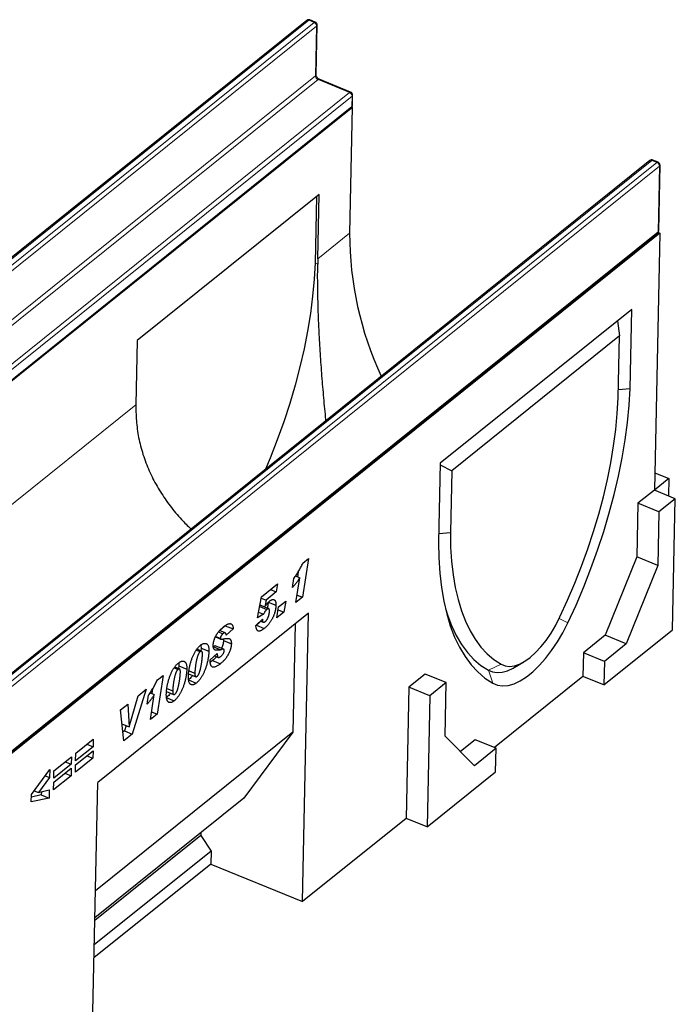
# Model space of a CAD drawing. Units: millimetres. Extents: x 0 to 420, y 0 to 297.
# Drawn here: x 119 to 161, y 44 to 106 of the extents above; entities that cross this region are included whole.
import ezdxf

# ---------------------------------------------------------------- set-up
doc = ezdxf.new("R2010")
doc.units = ezdxf.units.MM

msp = doc.modelspace()

# ---------------------------------------------------------------- linework, layer by layer
at = {"color": 7, "linetype": 'Continuous', "lineweight": 25}
for p, q in [((137.4564, 106.0323), (80.647, 60.4166)), ((137.9858, 105.9272), (137.6573, 106.0615)), ((138.0427, 102.6101), (138.11, 105.7377)), ((140.2107, 101.5299), (138.2399, 102.3359)), ((140.3208, 100.682), (140.335, 101.3404)), ((140.3135, 100.5797), (83.276, 54.7808)), ((83.4367, 54.9146), (140.2461, 100.5303)), ((140.3135, 100.5797), (140.1434, 92.6777)), ((140.2947, 100.5874), (140.3135, 100.5797)), ((158.9716, 97.2328), (102.1623, 51.6171)), ((159.5011, 97.1277), (159.1726, 97.262)), ((159.5367, 92.8229), (159.6253, 96.9382)), ((138.2339, 95.1083), (126.8264, 85.9485)), ((138.0653, 94.9729), (137.9758, 90.8132)), ((138.1471, 91.0748), (138.2339, 95.1083)), ((159.6116, 92.687), (102.5741, 46.8881)), ((159.6116, 92.687), (159.2644, 76.5548)), ((159.5106, 92.7283), (159.6116, 92.687)), ((102.6527, 47.0556), (159.462, 92.6712)), ((157.8437, 87.8946), (145.8316, 78.2493)), ((157.7369, 82.9315), (157.8437, 87.8946)), ((156.9433, 87.1716), (157.0792, 86.2292)), ((126.8264, 85.9485), (126.7396, 81.915)), ((157.0792, 86.2292), (146.55, 77.7747)), ((156.9957, 82.3494), (157.0792, 86.2292)), ((157.0069, 82.8727), (157.7369, 82.9315)), ((145.8316, 78.2493), (145.7248, 73.2862)), ((145.8293, 78.1425), (146.55, 77.7747)), ((146.55, 77.7747), (146.4665, 73.8949)), ((160.177, 77.2876), (159.2644, 76.5548)), ((159.288, 77.6512), (160.177, 77.2876)), ((160.177, 77.2876), (160.1534, 76.1912)), ((159.2644, 76.5548), (158.2377, 75.7304)), ((160.5783, 76.0174), (159.2644, 76.5548)), ((160.5783, 76.0174), (159.5516, 75.1931)), ((160.4011, 67.7867), (160.5783, 76.0174)), ((158.2377, 75.7304), (158.1654, 72.3723)), ((159.5516, 75.1931), (158.2377, 75.7304)), ((159.5516, 75.1931), (159.4793, 71.8349)), ((145.7364, 73.8254), (146.4665, 73.8949)), ((158.1654, 72.3723), (156.1817, 67.447)), ((159.4793, 71.8349), (158.1654, 72.3723)), ((137.5674, 72.2636), (137.1906, 69.8308)), ((137.2105, 71.977), (137.5674, 72.2636)), ((159.4793, 71.8349), (157.4956, 66.9096)), ((136.7542, 71.1698), (137.0172, 71.0622)), ((136.7747, 69.4968), (137.0172, 71.0622)), ((136.9128, 71.4198), (136.8669, 71.1237)), ((134.6165, 69.8668), (135.6267, 70.678)), ((135.6267, 70.678), (135.5473, 70.1773)), ((136.5681, 70.4507), (136.6535, 71.0109)), ((134.3696, 68.5492), (134.6165, 69.8668)), ((135.5473, 70.1773), (134.9006, 69.658)), ((135.1867, 70.3247), (135.5473, 70.1773)), ((137.1906, 69.8308), (136.7747, 69.4968)), ((136.8481, 69.9708), (137.1906, 69.8308)), ((134.5028, 69.2605), (134.9567, 69.0749)), ((134.5218, 69.3619), (134.8221, 69.2391)), ((135.0695, 69.1169), (134.5768, 69.3185)), ((134.6004, 69.7808), (134.9006, 69.658)), ((134.9006, 69.658), (134.8221, 69.2391)), ((135.0292, 69.5301), (135.5219, 69.3286)), ((135.5806, 68.538), (135.6901, 69.2268)), ((135.6901, 69.2268), (136.1331, 69.5825)), ((136.1331, 69.5825), (136.0236, 68.8937)), ((137.5745, 68.8449), (124.3418, 58.2196)), ((134.7487, 68.7713), (134.3696, 68.5492)), ((134.4352, 68.8996), (134.7487, 68.7713)), ((135.1163, 68.9496), (135.1164, 68.9552)), ((136.0236, 68.8937), (135.5806, 68.538)), ((135.6607, 69.0421), (136.0236, 68.8937)), ((137.1848, 50.7373), (137.5745, 68.8449)), ((132.3476, 68.0473), (131.9965, 67.7391)), ((132.3476, 68.0473), (132.8403, 67.8458)), ((134.2646, 68.0681), (134.6705, 68.4627)), ((134.2926, 68.0736), (134.2665, 68.0567)), ((134.2926, 68.0736), (134.7853, 67.8721)), ((134.5454, 68.3411), (134.7286, 68.2661)), ((134.6642, 68.4566), (134.6704, 68.4541)), ((134.6705, 68.4627), (134.6704, 68.4541)), ((136.7315, 68.168), (136.5851, 61.3616)), ((131.7238, 67.3462), (132.0624, 67.2078)), ((131.7426, 67.3801), (132.0328, 67.2614)), ((131.9182, 67.6562), (132.1974, 67.542)), ((132.3418, 67.5979), (131.9869, 67.743)), ((132.8403, 67.8458), (132.3966, 67.4562)), ((156.1817, 67.447), (154.8128, 66.3478)), ((156.0948, 64.3289), (160.4011, 67.7867)), ((157.4956, 66.9096), (156.1817, 67.447)), ((130.8105, 66.8142), (130.8222, 66.6462)), ((131.5701, 66.7398), (132.0628, 66.5382)), ((132.2432, 66.5727), (131.7505, 66.7742)), ((132.2186, 67.2275), (132.2328, 67.1119)), ((132.2328, 67.1119), (132.7255, 66.9104)), ((157.4956, 66.9096), (156.1267, 65.8105)), ((130.5275, 66.5199), (130.768, 66.4216)), ((130.8552, 66.4513), (130.5615, 66.5714)), ((130.8222, 66.6462), (130.8061, 66.4714)), ((130.8222, 66.6462), (131.315, 66.4447)), ((131.3979, 65.9019), (131.8418, 66.3006)), ((131.6806, 66.1558), (131.9036, 66.0646)), ((154.8128, 66.3478), (154.7809, 64.8663)), ((156.1267, 65.8105), (154.8128, 66.3478)), ((129.4356, 65.5328), (129.4194, 65.358)), ((129.4227, 65.7171), (129.4356, 65.5328)), ((129.4356, 65.5328), (129.9283, 65.3313)), ((131.3968, 65.8511), (131.3979, 65.9019)), ((131.5436, 65.8663), (131.4073, 65.7677)), ((131.5436, 65.8663), (132.0363, 65.6648)), ((150.476, 65.4281), (151.0756, 65.7827)), ((156.1267, 65.8105), (156.0948, 64.3289)), ((128.4384, 64.9334), (128.0616, 62.5006)), ((128.0815, 64.6468), (128.4384, 64.9334)), ((129.1409, 65.4065), (129.3813, 65.3081)), ((129.4686, 65.3378), (129.1749, 65.458)), ((130.0445, 65.0285), (130.4887, 64.8468)), ((130.0639, 65.2239), (130.4337, 65.0727)), ((130.4339, 65.0818), (130.4337, 65.0727)), ((144.8909, 65.0135), (143.8642, 64.1891)), ((146.2048, 64.4761), (144.8909, 65.0135)), ((148.8501, 65.2547), (148.8502, 65.2547)), ((130.0323, 64.6528), (130.525, 64.4513)), ((146.2048, 64.4761), (145.1782, 63.6517)), ((146.1326, 61.118), (146.2048, 64.4761)), ((154.7809, 64.8663), (149.2266, 60.4064)), ((156.0948, 64.3289), (154.7809, 64.8663)), ((126.3205, 61.7102), (126.8841, 63.6581)), ((127.3837, 64.0592), (126.5046, 61.2504)), ((126.8841, 63.6581), (127.3837, 64.0592)), ((127.4392, 63.1205), (127.5246, 63.6807)), ((127.6253, 63.8396), (127.8882, 63.732)), ((127.6458, 62.1666), (127.8882, 63.732)), ((127.7838, 64.0896), (127.738, 63.7935)), ((128.6579, 63.9151), (129.102, 63.7334)), ((128.6773, 64.1105), (129.0471, 63.9592)), ((129.0472, 63.9684), (129.0471, 63.9592)), ((143.8642, 64.1891), (143.6871, 55.9584)), ((145.1782, 63.6517), (143.8642, 64.1891)), ((145.1782, 63.6517), (145.001, 55.421)), ((125.7659, 62.7602), (126.223, 63.1272)), ((126.223, 63.1272), (126.3166, 61.7071)), ((128.6456, 63.5393), (129.1384, 63.3378)), ((125.9804, 60.8294), (125.7659, 62.7602)), ((125.7677, 62.7616), (125.7705, 62.7184)), ((128.0616, 62.5006), (127.6458, 62.1666)), ((127.7192, 62.6406), (128.0616, 62.5006)), ((125.8622, 61.8929), (126.3166, 61.7071)), ((126.1173, 61.7886), (126.0119, 61.4519)), ((136.5851, 61.3616), (124.1954, 51.4131)), ((126.0119, 61.4519), (125.9195, 61.3777)), ((126.5046, 61.2504), (125.9804, 60.8294)), ((126.0119, 61.4519), (126.5046, 61.2504)), ((126.3166, 61.7071), (126.3205, 61.7102)), ((136.5851, 61.3616), (133.5136, 57.2207)), ((122.9631, 60.0453), (124.0609, 60.9268)), ((123.6676, 60.611), (124.0507, 60.4543)), ((124.0609, 60.9268), (124.0507, 60.4543)), ((147.9703, 59.2612), (146.1326, 61.118)), ((148.0253, 60.8978), (147.0922, 60.1485)), ((149.3392, 60.3604), (148.0253, 60.8978)), ((122.9475, 59.3227), (124.0453, 60.2042)), ((124.0507, 60.4543), (122.9529, 59.5729)), ((122.9529, 59.5729), (122.9631, 60.0453)), ((124.0453, 60.2042), (124.0352, 59.7318)), ((149.3392, 60.3604), (147.9703, 59.2612)), ((149.3073, 58.8789), (149.3392, 60.3604)), ((122.6833, 59.3564), (121.5855, 58.4749)), ((121.5957, 58.9474), (122.6935, 59.8288)), ((122.3002, 59.5131), (122.6833, 59.3564)), ((122.6935, 59.8288), (122.6833, 59.3564)), ((124.0352, 59.7318), (122.9374, 58.8503)), ((122.9374, 58.8503), (122.9475, 59.3227)), ((123.6521, 59.8884), (124.0352, 59.7318)), ((120.182, 57.4571), (121.3326, 59.0366)), ((121.3326, 59.0366), (121.3214, 58.5168)), ((121.5801, 58.2248), (122.6779, 59.1062)), ((121.5855, 58.4749), (121.5957, 58.9474)), ((122.2846, 58.7905), (122.6677, 58.6338)), ((122.6779, 59.1062), (122.6677, 58.6338)), ((145.001, 55.421), (149.3073, 58.8789)), ((121.3214, 58.5168), (120.6298, 57.5846)), ((121.0383, 58.6326), (121.3214, 58.5168)), ((122.6677, 58.6338), (121.57, 57.7523)), ((121.57, 57.7523), (121.5801, 58.2248)), ((123.9521, 40.112), (124.3418, 58.2196)), ((120.3563, 57.6964), (120.6298, 57.5846)), ((120.6298, 57.5846), (121.3049, 57.7481)), ((120.8052, 57.6271), (120.801, 57.4316)), ((121.3049, 57.7481), (121.2937, 57.2301)), ((120.1719, 56.9882), (120.182, 57.4571)), ((121.2937, 57.2301), (120.1719, 56.9882)), ((120.801, 57.4316), (120.1785, 57.2974)), ((120.801, 57.4316), (121.2937, 57.2301)), ((133.5136, 57.2207), (124.1587, 49.7091)), ((143.6871, 55.9584), (137.1848, 50.7373)), ((145.001, 55.421), (143.6871, 55.9584)), ((130.8161, 55.0547), (130.8126, 54.8929)), ((130.8126, 54.8929), (124.1552, 49.5473)), ((130.8126, 54.8929), (131.4542, 53.9114)), ((131.4542, 53.9114), (124.1224, 48.0243)), ((131.4542, 53.9114), (131.4365, 53.0884)), ((131.4365, 53.0884), (124.1047, 47.2012)), ((131.4365, 53.0884), (137.1848, 50.7373))]:
    msp.add_line(p, q, dxfattribs=at)
at = {"color": 8, "linetype": 'Continuous', "lineweight": 18}
for p, q in [((137.5851, 106.041), (80.7758, 60.4253)), ((81.1043, 60.291), (137.9136, 105.9067)), ((138.0743, 105.6749), (81.265, 60.0592)), ((137.9136, 105.9067), (137.5851, 106.041)), ((138.007, 102.5472), (138.0743, 105.6749)), ((81.1977, 56.9315), (138.007, 102.5472)), ((138.1677, 102.3154), (81.3584, 56.6997)), ((140.1386, 101.5094), (138.1677, 102.3154)), ((83.3292, 55.8937), (140.1386, 101.5094)), ((140.2993, 101.2776), (83.4899, 55.6619)), ((140.2851, 100.6191), (140.2993, 101.2776)), ((83.4758, 55.0034), (140.2851, 100.6191)), ((159.1004, 97.2415), (102.2911, 51.6258)), ((102.6196, 51.4915), (159.4289, 97.1072)), ((159.4289, 97.1072), (159.1004, 97.2415)), ((159.5896, 96.8754), (102.7802, 51.2597)), ((159.501, 92.76), (159.5896, 96.8754)), ((102.6917, 47.1443), (159.501, 92.76)), ((140.1434, 92.6777), (138.1471, 91.0748)), ((137.9758, 90.8132), (138.1434, 90.7447)), ((126.7396, 81.915), (94.5135, 56.0386)), ((153.2969, 68.5042), (153.8331, 68.2256)), ((148.8502, 65.2547), (149.646, 65.6302)), ((130.0648, 65.2328), (130.4339, 65.0818)), ((148.8501, 65.2547), (149.1218, 64.4426)), ((128.6781, 64.1193), (129.0472, 63.9684))]:
    msp.add_line(p, q, dxfattribs=at)
at = {"color": 7, "linetype": 'Continuous', "lineweight": 25, "flags": 128}
for points in [[(137.9758, 90.8132), (137.9222, 89.7856), (137.826, 88.7285), (137.6876, 87.6459), (137.5074, 86.5418), (137.2862, 85.4206), (137.0248, 84.2863), (136.7242, 83.1435), (136.3855, 81.9963), (136.0101, 80.8491), (135.5993, 79.7064), (135.1548, 78.5724), (134.8621, 77.8738)], [(153.8331, 68.2256), (154.3481, 69.3462), (154.8328, 70.4844), (155.2854, 71.6357), (155.704, 72.7959), (156.0872, 73.9609), (156.4336, 75.1261), (156.7419, 76.2873), (157.0108, 77.4401), (157.2395, 78.5803), (157.4271, 79.7037), (157.5728, 80.8061), (157.6762, 81.8833), (157.7369, 82.9315)], [(153.3424, 68.5983), (153.824, 69.6461), (154.2772, 70.7102), (154.7004, 71.7866), (155.092, 72.8715), (155.4504, 73.9606), (155.7745, 75.0501), (156.0629, 76.1358), (156.3147, 77.2138), (156.5289, 78.28), (156.7046, 79.3306), (156.8413, 80.3615), (156.9384, 81.369), (156.9957, 82.3494)], [(146.4665, 73.8949), (146.4828, 72.9735), (146.5392, 72.0893), (146.6356, 71.2455), (146.7715, 70.4453), (146.9465, 69.6915), (147.1599, 68.987), (147.411, 68.3345), (147.6987, 67.7363), (148.0221, 67.1946), (148.3799, 66.7115), (148.7708, 66.2887), (149.1933, 65.9279), (149.646, 65.6302)], [(145.7248, 73.2862), (145.7416, 72.3003), (145.8015, 71.3541), (145.904, 70.4512), (146.049, 69.5948), (146.2358, 68.7882), (146.4637, 68.0343), (146.732, 67.336), (147.0395, 66.6959), (147.3852, 66.1162), (147.7677, 65.5993), (148.1857, 65.147), (148.6376, 64.7609), (149.1218, 64.4426)], [(146.1509, 69.1266), (146.2781, 68.7289), (146.5377, 68.0535), (146.8353, 67.4343), (147.1699, 66.8737), (147.5401, 66.3737), (147.9445, 65.9361), (148.3818, 65.5627), (148.8501, 65.2547)], [(149.646, 65.6302), (149.9006, 65.5284), (150.1813, 65.4963), (150.4836, 65.5345), (150.8028, 65.6423), (151.1338, 65.8181), (151.4715, 66.0591), (151.8105, 66.3615), (152.1455, 66.7205), (152.4712, 67.1304), (152.7824, 67.585), (153.0744, 68.0768), (153.3424, 68.5983)], [(149.1218, 64.4426), (149.42, 64.3196), (149.747, 64.2723), (150.0982, 64.3013), (150.469, 64.4063), (150.8544, 64.5857), (151.2492, 64.8373), (151.6481, 65.1576), (152.0457, 65.5423), (152.4368, 65.9863), (152.816, 66.4836), (153.1784, 67.0276), (153.5189, 67.6108), (153.8331, 68.2256)], [(148.8502, 65.2547), (149.1163, 65.145), (149.4081, 65.1028), (149.7215, 65.1287), (150.0523, 65.2224), (150.3962, 65.3825), (150.476, 65.4281)]]:
    msp.add_lwpolyline(points, dxfattribs=at)
at = {"color": 7, "linetype": 'Continuous', "lineweight": 25}
for centre, radius, start, end in [((137.5816, 105.8764), 0.2, 67.756012, 128.76311), ((137.9101, 105.742), 0.2, 358.767112, 67.756012), ((140.135, 101.3447), 0.2, 358.767112, 67.756012), ((140.1209, 100.6863), 0.2, 308.76311, 358.767112), ((159.0969, 97.0769), 0.2, 67.756012, 128.76311), ((159.4253, 96.9425), 0.2, 358.767112, 67.756012), ((161.5244, 92.6843), 21.381, 180.017508, 204.839121), ((159.3368, 92.8272), 0.2, 308.76311, 358.767112), ((154.5069, 90.7233), 16.3636, 178.769367, 179.925365), ((143.0994, 81.5636), 16.3636, 178.769367, 179.925365)]:
    msp.add_arc(centre, radius, start, end, dxfattribs=at)
at = {"color": 8, "linetype": 'Continuous', "lineweight": 18}
for centre, radius, start, end in [((137.5279, 105.9307), 0.1242, 62.556841, 125.143665), ((137.6383, 105.9913), 0.0727, 74.803216, 136.91517), ((137.9667, 105.857), 0.0727, 74.803216, 136.91517), ((137.8097, 105.663), 0.2649, 2.563726, 66.903036), ((138.0282, 105.7426), 0.082, 304.22313, 356.575827), ((137.9609, 102.615), 0.082, 304.22313, 356.575827), ((138.2716, 102.559), 0.2649, 182.563726, 246.903036), ((138.2208, 102.2657), 0.0727, 74.803216, 136.91517), ((140.1917, 101.4597), 0.0727, 74.803216, 136.91517), ((140.0347, 101.2657), 0.2649, 2.563726, 66.903036), ((140.2532, 101.3453), 0.082, 304.22313, 356.575827), ((140.1728, 100.6155), 0.1124, 310.708393, 1.839523), ((140.239, 100.6869), 0.082, 304.22313, 356.575827), ((159.0432, 97.1313), 0.1242, 62.556841, 125.143665), ((159.1535, 97.1918), 0.0727, 74.803216, 136.91517), ((159.482, 97.0575), 0.0727, 74.803216, 136.91517), ((159.325, 96.8635), 0.2649, 2.563726, 66.903036), ((159.5435, 96.9431), 0.082, 304.22313, 356.575827), ((159.3887, 92.7564), 0.1124, 310.708393, 1.839523), ((159.4549, 92.8278), 0.082, 304.22313, 356.575827)]:
    msp.add_arc(centre, radius, start, end, dxfattribs=at)
at = {"color": 7, "linetype": 'Continuous', "lineweight": 25}
for points, knots in [([(138.2399, 102.3359), (138.2277, 102.3416), (138.1994, 102.3549), (138.1491, 102.3937), (138.0997, 102.45), (138.0627, 102.5141), (138.0442, 102.5729), (138.0432, 102.5986), (138.0427, 102.6101)], [0, 0, 0, 0, 0.1296016, 0.3030595, 0.4850134, 0.6704759, 0.8526749, 1, 1, 1, 1]), ([(138.6639, 80.9265), (138.6619, 80.9448), (138.6102, 81.4163), (138.5249, 82.3512), (138.4069, 83.7328), (138.3088, 85.1195), (138.235, 86.4141), (138.1842, 87.5989), (138.1528, 88.681), (138.1369, 89.7387), (138.1412, 90.4093), (138.1434, 90.7447)], [0, 0, 0, 0, 0.0053908, 0.1389232, 0.2724395, 0.4094867, 0.5465145, 0.6584118, 0.770302, 0.8851528, 1, 1, 1, 1]), ([(126.7359, 81.5849), (126.751, 81.2259), (126.7813, 80.5079), (126.9808, 79.4444), (127.295, 78.3998), (127.7262, 77.3961), (128.2556, 76.4488), (128.8779, 75.5547), (129.5199, 74.7739), (129.9877, 74.3141), (130.186, 74.1191)], [0, 0, 0, 0, 0.12749, 0.2549859, 0.3869653, 0.5189592, 0.6462713, 0.7735978, 0.9040038, 1, 1, 1, 1]), ([(136.6535, 71.0109), (136.6809, 71.0503), (136.735, 71.1282), (136.8133, 71.2483), (136.8885, 71.3679), (136.9596, 71.4892), (137.0279, 71.6098), (137.0922, 71.7317), (137.1535, 71.8536), (137.1916, 71.9361), (137.2105, 71.977)], [0, 0, 0, 0, 0.1346622, 0.2660319, 0.3945289, 0.5200876, 0.6430099, 0.7639861, 0.8827768, 1, 1, 1, 1]), ([(137.0172, 71.0622), (137.0011, 71.0359), (136.9687, 70.9826), (136.9178, 70.9049), (136.865, 70.8274), (136.8099, 70.7508), (136.7527, 70.6744), (136.6931, 70.5991), (136.6314, 70.5237), (136.5894, 70.4753), (136.5681, 70.4507)], [0, 0, 0, 0, 0.1150495, 0.2326581, 0.3527976, 0.4754077, 0.6015153, 0.7310973, 0.8639327, 1, 1, 1, 1]), ([(134.5768, 69.3185), (134.5601, 69.3218), (134.5399, 69.3259), (134.5157, 69.3094), (134.5115, 69.3066)], [0, 0, 0, 0, 0.82829806, 1, 1, 1, 1]), ([(135.5219, 69.3286), (135.5213, 69.3093), (135.52, 69.271), (135.5153, 69.2122), (135.5089, 69.1532), (135.4998, 69.0937), (135.4888, 69.0339), (135.4757, 68.9737), (135.4601, 68.9131), (135.4425, 68.8521), (135.4226, 68.7909), (135.4002, 68.7292), (135.375, 68.667), (135.3473, 68.6043), (135.3172, 68.5407), (135.2844, 68.4768), (135.2488, 68.4126), (135.2112, 68.3474), (135.1703, 68.2826), (135.1257, 68.2198), (135.0776, 68.1579), (135.0259, 68.098), (134.9707, 68.0385), (134.912, 67.9816), (134.8498, 67.925), (134.8072, 67.89), (134.7853, 67.8721)], [0, 0, 0, 0, 0.037425, 0.0741153, 0.1101852, 0.1455355, 0.1805319, 0.215305, 0.2500977, 0.2846971, 0.3196418, 0.3548612, 0.3907123, 0.4276035, 0.4654902, 0.5045326, 0.5448909, 0.5866276, 0.62976, 0.674936, 0.7219868, 0.7717511, 0.8242736, 0.8796708, 0.9382042, 1, 1, 1, 1]), ([(134.8221, 69.2391), (134.8405, 69.2635), (134.8746, 69.3089), (134.9222, 69.3718), (134.9625, 69.4234), (134.997, 69.4661), (135.0282, 69.5021), (135.059, 69.5338), (135.0903, 69.5641), (135.1115, 69.5814), (135.1221, 69.5901)], [0, 0, 0, 0, 0.18796811, 0.34943073, 0.48592765, 0.5966424, 0.69567345, 0.79524224, 0.89691031, 1, 1, 1, 1]), ([(135.0292, 69.5301), (135.0261, 69.4311), (135.0222, 69.3114), (134.9801, 69.1793), (134.9728, 69.1565)], [0, 0, 0, 0, 0.8271448, 1, 1, 1, 1]), ([(135.1221, 69.5901), (135.1368, 69.6015), (135.1655, 69.6238), (135.2074, 69.6505), (135.2473, 69.6708), (135.2853, 69.6861), (135.3207, 69.693), (135.3546, 69.6957), (135.3861, 69.6908), (135.4156, 69.6805), (135.4422, 69.6632), (135.4649, 69.6376), (135.4842, 69.6053), (135.4991, 69.5641), (135.511, 69.5167), (135.5184, 69.4609), (135.5225, 69.3981), (135.5221, 69.3523), (135.5219, 69.3286)], [0, 0, 0, 0, 0.06659, 0.1303685, 0.1922304, 0.2525274, 0.3111895, 0.3690869, 0.4273706, 0.4857452, 0.5444073, 0.6025768, 0.6620672, 0.7232995, 0.7870144, 0.8540631, 0.9247386, 1, 1, 1, 1]), ([(134.9567, 69.0749), (134.947, 69.0667), (134.9279, 69.0506), (134.8996, 69.0212), (134.8721, 68.9884), (134.8455, 68.9521), (134.8199, 68.9119), (134.795, 68.8686), (134.771, 68.8213), (134.7563, 68.7883), (134.7487, 68.7713)], [0, 0, 0, 0, 0.1238844, 0.2452838, 0.3656598, 0.4865108, 0.6081835, 0.7343592, 0.8642193, 1, 1, 1, 1]), ([(134.8496, 68.3061), (134.8585, 68.3137), (134.876, 68.3286), (134.9019, 68.3555), (134.9268, 68.3853), (134.9508, 68.4183), (134.9736, 68.4547), (134.9953, 68.4941), (135.0162, 68.5367), (135.0357, 68.582), (135.0539, 68.6287), (135.0695, 68.6757), (135.0836, 68.7223), (135.0944, 68.7685), (135.1035, 68.8144), (135.1105, 68.8602), (135.1146, 68.9054), (135.1157, 68.9347), (135.1163, 68.9496)], [0, 0, 0, 0, 0.06009, 0.1188187, 0.1768788, 0.2343557, 0.2923638, 0.3514082, 0.4127232, 0.4773845, 0.5425612, 0.6068765, 0.6706038, 0.7342837, 0.7983419, 0.86386, 0.9310902, 1, 1, 1, 1]), ([(135.1164, 68.9552), (135.1164, 68.9745), (135.1162, 69.011), (135.11, 69.0573), (135.098, 69.0914), (135.0805, 69.1135), (135.0569, 69.1223), (135.0282, 69.1189), (134.9941, 69.1031), (134.9696, 69.0846), (134.9567, 69.0749)], [0, 0, 0, 0, 0.1488018, 0.2804869, 0.3993265, 0.5102553, 0.6188714, 0.7341059, 0.8588228, 1, 1, 1, 1]), ([(132.2102, 67.9621), (132.2347, 67.9812), (132.2822, 68.0184), (132.3512, 68.0664), (132.4157, 68.1066), (132.4756, 68.1376), (132.5311, 68.1607), (132.5819, 68.1744), (132.6284, 68.1803), (132.6704, 68.1776), (132.708, 68.1665), (132.7404, 68.1455), (132.769, 68.1174), (132.7925, 68.0797), (132.8116, 68.034), (132.8262, 67.9797), (132.8362, 67.9169), (132.8389, 67.8699), (132.8403, 67.8458)], [0, 0, 0, 0, 0.08426505, 0.16354352, 0.23839785, 0.30881412, 0.37506683, 0.43765895, 0.49726934, 0.55411, 0.60928214, 0.66299175, 0.71599545, 0.76935215, 0.82401969, 0.87992154, 0.93837802, 1, 1, 1, 1]), ([(134.7853, 67.8721), (134.7648, 67.856), (134.7251, 67.8248), (134.6677, 67.7855), (134.6143, 67.7541), (134.5648, 67.7299), (134.5195, 67.714), (134.4784, 67.7062), (134.4411, 67.7056), (134.4079, 67.7135), (134.3787, 67.73), (134.3525, 67.7538), (134.3296, 67.786), (134.3102, 67.8266), (134.2938, 67.8752), (134.2806, 67.9316), (134.2708, 67.9965), (134.2667, 68.0437), (134.2646, 68.0681)], [0, 0, 0, 0, 0.0792698, 0.1537257, 0.2236626, 0.2893504, 0.3509003, 0.4092017, 0.464666, 0.517817, 0.5703167, 0.6240382, 0.6788786, 0.7363944, 0.7968459, 0.8607356, 0.9280246, 1, 1, 1, 1]), ([(134.5577, 68.336), (134.547, 68.321), (134.4638, 68.2037), (134.3723, 68.1342), (134.2926, 68.0736)], [0, 0, 0, 0, 0.1285495, 1, 1, 1, 1]), ([(134.6704, 68.4541), (134.6704, 68.4319), (134.6704, 68.3898), (134.6783, 68.337), (134.693, 68.2976), (134.714, 68.2715), (134.7412, 68.2603), (134.773, 68.2611), (134.8099, 68.2767), (134.836, 68.296), (134.8496, 68.3061)], [0, 0, 0, 0, 0.148705, 0.2831843, 0.4057647, 0.5221898, 0.6363169, 0.7502471, 0.8703231, 1, 1, 1, 1]), ([(131.588, 66.8215), (131.5886, 66.8367), (131.5897, 66.867), (131.5942, 66.9142), (131.6002, 66.9619), (131.6097, 67.0109), (131.6203, 67.0603), (131.6336, 67.1105), (131.6489, 67.1616), (131.6667, 67.2132), (131.6862, 67.2652), (131.7083, 67.3166), (131.7318, 67.3677), (131.7576, 67.4183), (131.7853, 67.4684), (131.8153, 67.518), (131.8469, 67.5674), (131.8807, 67.6158), (131.9162, 67.6634), (131.9535, 67.7099), (131.9922, 67.7557), (132.0327, 67.7996), (132.0748, 67.8423), (132.1185, 67.8837), (132.1639, 67.9241), (132.1946, 67.9492), (132.2102, 67.9621)], [0, 0, 0, 0, 0.0368747, 0.0732232, 0.1092229, 0.1448968, 0.1805285, 0.2165386, 0.2526775, 0.2896339, 0.3271197, 0.3645167, 0.4023476, 0.4408168, 0.4801508, 0.5205616, 0.5624113, 0.6052219, 0.6496357, 0.6950155, 0.741939, 0.7900224, 0.8398294, 0.8914775, 0.9447185, 1, 1, 1, 1]), ([(132.1974, 67.542), (132.1851, 67.5318), (132.162, 67.5127), (132.1294, 67.4776), (132.1009, 67.4416), (132.0771, 67.4031), (132.0582, 67.365), (132.044, 67.3282), (132.0351, 67.2929), (132.0336, 67.2719), (132.0328, 67.2614)], [0, 0, 0, 0, 0.1722953, 0.324452, 0.4618487, 0.5876491, 0.7025636, 0.804407, 0.9018475, 1, 1, 1, 1]), ([(132.3966, 67.4562), (132.3955, 67.4747), (132.3934, 67.5098), (132.3827, 67.5522), (132.3659, 67.5819), (132.3436, 67.5999), (132.3148, 67.6037), (132.2807, 67.5957), (132.2409, 67.5751), (132.2124, 67.5535), (132.1974, 67.542)], [0, 0, 0, 0, 0.1359774, 0.258858, 0.3731798, 0.4831688, 0.5967457, 0.7170091, 0.8502764, 1, 1, 1, 1]), ([(130.0328, 64.9099), (130.0336, 64.9352), (130.0353, 64.9861), (130.0413, 65.0655), (130.0503, 65.1482), (130.0618, 65.2338), (130.0765, 65.3226), (130.0943, 65.4147), (130.1146, 65.5098), (130.1375, 65.607), (130.163, 65.7047), (130.1911, 65.801), (130.2212, 65.895), (130.2537, 65.9865), (130.2881, 66.0755), (130.325, 66.1618), (130.3639, 66.2459), (130.4048, 66.3272), (130.4475, 66.4053), (130.4921, 66.4785), (130.5379, 66.5477), (130.5852, 66.6115), (130.6337, 66.6712), (130.6837, 66.7258), (130.735, 66.7757), (130.7697, 66.8047), (130.7872, 66.8194)], [0, 0, 0, 0, 0.0401919, 0.0807298, 0.1222099, 0.1644788, 0.2074557, 0.2514764, 0.2967867, 0.3430206, 0.3891886, 0.4342626, 0.4780752, 0.5209069, 0.5628036, 0.6040934, 0.6448185, 0.6854978, 0.7255357, 0.7649246, 0.8036625, 0.8423447, 0.8809144, 0.9198093, 0.95956, 1, 1, 1, 1]), ([(130.7872, 66.8194), (130.8052, 66.8334), (130.8408, 66.8611), (130.893, 66.8924), (130.9434, 66.9176), (130.9918, 66.9334), (131.0384, 66.9423), (131.083, 66.943), (131.1254, 66.9348), (131.1658, 66.9199), (131.203, 66.8963), (131.235, 66.8617), (131.2616, 66.817), (131.2831, 66.7623), (131.2991, 66.6975), (131.3097, 66.6227), (131.3159, 66.5385), (131.3153, 66.4766), (131.315, 66.4447)], [0, 0, 0, 0, 0.0614645, 0.1210134, 0.1797107, 0.23787, 0.2958006, 0.3541307, 0.4135642, 0.4742078, 0.5352503, 0.5960012, 0.6573861, 0.7199916, 0.7849491, 0.8526776, 0.9242019, 1, 1, 1, 1]), ([(131.7488, 66.7694), (131.7342, 66.7729), (131.6812, 66.7857), (131.6168, 66.759), (131.5701, 66.7398)], [0, 0, 0, 0, 0.27594719, 1, 1, 1, 1]), ([(132.0628, 66.5382), (132.0379, 66.5334), (131.9901, 66.5242), (131.9227, 66.5147), (131.8622, 66.5091), (131.8092, 66.5085), (131.763, 66.5111), (131.724, 66.5184), (131.6922, 66.53), (131.6669, 66.5462), (131.6471, 66.5675), (131.6302, 66.5916), (131.6165, 66.6203), (131.6052, 66.6527), (131.5964, 66.6886), (131.591, 66.7294), (131.5875, 66.7732), (131.5878, 66.8052), (131.588, 66.8215)], [0, 0, 0, 0, 0.1132691, 0.2173219, 0.3113108, 0.3959038, 0.4714023, 0.5378625, 0.5950282, 0.6442715, 0.6888114, 0.7325003, 0.7760749, 0.8191857, 0.8631041, 0.9075745, 0.9531291, 1, 1, 1, 1]), ([(132.0328, 67.2614), (132.0332, 67.2543), (132.0339, 67.2397), (132.041, 67.2234), (132.0527, 67.2117), (132.0661, 67.2058), (132.0798, 67.203), (132.0936, 67.2028), (132.1099, 67.203), (132.129, 67.2044), (132.1511, 67.2072), (132.176, 67.2109), (132.2039, 67.2165), (132.2235, 67.2205), (132.2337, 67.2225)], [0, 0, 0, 0, 0.0598307, 0.1236168, 0.1961989, 0.2808044, 0.3316016, 0.3934199, 0.4660297, 0.5505161, 0.6453898, 0.7522424, 0.87064, 1, 1, 1, 1]), ([(132.7255, 66.9104), (132.725, 66.895), (132.7238, 66.8645), (132.7195, 66.8171), (132.7129, 66.7686), (132.7036, 66.7188), (132.6927, 66.6682), (132.6789, 66.6164), (132.6633, 66.5637), (132.6453, 66.51), (132.6252, 66.4561), (132.6033, 66.4018), (132.579, 66.348), (132.553, 66.2942), (132.5251, 66.2403), (132.4949, 66.1869), (132.4629, 66.1333), (132.4288, 66.0797), (132.3919, 66.0263), (132.3516, 65.9736), (132.3078, 65.9209), (132.2603, 65.8689), (132.2093, 65.8169), (132.1547, 65.7656), (132.0967, 65.7142), (132.0568, 65.6815), (132.0363, 65.6648)], [0, 0, 0, 0, 0.0339291, 0.0670559, 0.1002408, 0.1333754, 0.16687, 0.2004096, 0.2346385, 0.2695849, 0.3049819, 0.3405375, 0.3768476, 0.4136426, 0.4510614, 0.4897623, 0.5293633, 0.5702609, 0.6128849, 0.6582383, 0.7065838, 0.7580709, 0.813283, 0.8716949, 0.9341157, 1, 1, 1, 1]), ([(132.2328, 67.1119), (132.225, 67.0221), (132.2114, 66.8647), (132.1434, 66.6974), (132.1141, 66.6255)], [0, 0, 0, 0, 0.5702188, 1, 1, 1, 1]), ([(132.2337, 67.2225), (132.2596, 67.2274), (132.3091, 67.2368), (132.3791, 67.2467), (132.4419, 67.254), (132.4981, 67.2573), (132.5486, 67.255), (132.5929, 67.2408), (132.6326, 67.2177), (132.6613, 67.1895), (132.6814, 67.162), (132.6942, 67.1371), (132.7048, 67.1084), (132.7133, 67.0761), (132.7196, 67.0401), (132.7236, 67.0002), (132.7262, 66.9573), (132.7258, 66.9262), (132.7255, 66.9104)], [0, 0, 0, 0, 0.111982, 0.2141704, 0.3068004, 0.389395, 0.4662383, 0.5406578, 0.6141772, 0.6871749, 0.7237581, 0.7605862, 0.7979659, 0.8358174, 0.874779, 0.9151053, 0.9566734, 1, 1, 1, 1]), ([(130.768, 66.4216), (130.7602, 66.4149), (130.7446, 66.4015), (130.7216, 66.3744), (130.6992, 66.3428), (130.6777, 66.306), (130.6567, 66.2648), (130.6364, 66.2186), (130.6166, 66.1676), (130.598, 66.1121), (130.58, 66.0529), (130.5627, 65.9909), (130.5465, 65.9263), (130.5312, 65.8591), (130.517, 65.7891), (130.504, 65.7167), (130.4917, 65.6415), (130.4806, 65.5651), (130.4705, 65.4897), (130.4616, 65.4176), (130.4539, 65.3503), (130.4476, 65.2875), (130.4419, 65.2293), (130.4383, 65.1761), (130.4353, 65.1272), (130.4344, 65.0965), (130.4339, 65.0818)], [0, 0, 0, 0, 0.0266758, 0.0533986, 0.0809283, 0.1091935, 0.1398401, 0.1725814, 0.2082974, 0.247106, 0.2883713, 0.3316282, 0.3765292, 0.4239499, 0.4735447, 0.5254064, 0.5796946, 0.6364588, 0.6926219, 0.7458269, 0.7960895, 0.842743, 0.8868735, 0.9274038, 0.9651085, 1, 1, 1, 1]), ([(131.315, 66.4447), (131.3141, 66.4164), (131.3123, 66.3597), (131.3058, 66.2717), (131.2963, 66.1816), (131.2845, 66.0895), (131.2689, 65.9946), (131.2511, 65.8978), (131.2294, 65.7985), (131.2057, 65.6979), (131.1793, 65.5975), (131.1501, 65.4988), (131.1188, 65.4028), (131.0853, 65.3092), (131.0495, 65.2181), (131.011, 65.1296), (130.9707, 65.0435), (130.9278, 64.9607), (130.8832, 64.8811), (130.8369, 64.8057), (130.7887, 64.7352), (130.7391, 64.6685), (130.6878, 64.6069), (130.6349, 64.55), (130.5805, 64.4976), (130.5437, 64.4669), (130.525, 64.4513)], [0, 0, 0, 0, 0.0429545, 0.0860229, 0.1290988, 0.1724755, 0.2163402, 0.2606998, 0.3055666, 0.3511114, 0.3963961, 0.4402514, 0.4830322, 0.5245955, 0.5657323, 0.6061561, 0.6460743, 0.6858648, 0.7251047, 0.7639008, 0.8024129, 0.8408066, 0.8796928, 0.9189346, 0.9588013, 1, 1, 1, 1]), ([(130.5798, 64.8776), (130.5874, 64.8842), (130.6027, 64.8973), (130.6253, 64.9241), (130.6471, 64.9555), (130.6685, 64.9916), (130.689, 65.0329), (130.7088, 65.079), (130.7284, 65.1298), (130.7467, 65.1852), (130.7649, 65.2444), (130.7818, 65.3068), (130.7979, 65.3722), (130.8133, 65.4405), (130.8274, 65.5113), (130.8409, 65.585), (130.8535, 65.6617), (130.8646, 65.7399), (130.875, 65.8175), (130.8843, 65.892), (130.8924, 65.9622), (130.8991, 66.0279), (130.9046, 66.0894), (130.9088, 66.1466), (130.9118, 66.1995), (130.9128, 66.2329), (130.9133, 66.2489)], [0, 0, 0, 0, 0.0257421, 0.0512127, 0.0775091, 0.1051417, 0.1345881, 0.1666144, 0.2013263, 0.239087, 0.2794288, 0.3218789, 0.3667117, 0.4137061, 0.4628356, 0.5142767, 0.5684133, 0.6252308, 0.6818584, 0.7355933, 0.7864504, 0.834782, 0.8799391, 0.9226183, 0.9628511, 1, 1, 1, 1]), ([(130.9133, 66.2489), (130.9133, 66.2698), (130.9134, 66.3096), (130.9074, 66.3612), (130.8965, 66.4024), (130.8807, 66.4329), (130.86, 66.4517), (130.8339, 66.4571), (130.8023, 66.4463), (130.7797, 66.4301), (130.768, 66.4216)], [0, 0, 0, 0, 0.1534453, 0.2932076, 0.4209829, 0.5412596, 0.6542954, 0.7637426, 0.8765736, 1, 1, 1, 1]), ([(131.795, 66.109), (131.7795, 66.0892), (131.6985, 65.9857), (131.6129, 65.9197), (131.5436, 65.8663)], [0, 0, 0, 0, 0.1912283, 1, 1, 1, 1]), ([(131.8418, 66.3006), (131.8416, 66.2848), (131.8413, 66.2545), (131.843, 66.2124), (131.8469, 66.1758), (131.8527, 66.1442), (131.86, 66.1171), (131.8696, 66.0955), (131.8814, 66.0794), (131.895, 66.0681), (131.9104, 66.0616), (131.9273, 66.0591), (131.9454, 66.0591), (131.9655, 66.0646), (131.9866, 66.0722), (132.0095, 66.0849), (132.0336, 66.1002), (132.0503, 66.1132), (132.0588, 66.1198)], [0, 0, 0, 0, 0.08554363, 0.16437015, 0.23772866, 0.30598336, 0.36868187, 0.42778323, 0.48427584, 0.53766664, 0.59061988, 0.64387469, 0.69778925, 0.75365797, 0.81121562, 0.87052623, 0.93388153, 1, 1, 1, 1]), ([(132.0588, 66.1198), (132.0756, 66.134), (132.1073, 66.1607), (132.1519, 66.2074), (132.1904, 66.2569), (132.2224, 66.3087), (132.2475, 66.3601), (132.2664, 66.4087), (132.2782, 66.4546), (132.2803, 66.4814), (132.2813, 66.4948)], [0, 0, 0, 0, 0.1761081, 0.3322664, 0.4708165, 0.5968703, 0.711692, 0.8140455, 0.9075207, 1, 1, 1, 1]), ([(132.2813, 66.4948), (132.281, 66.504), (132.2804, 66.5226), (132.2737, 66.545), (132.2616, 66.561), (132.2484, 66.5712), (132.2342, 66.5759), (132.2198, 66.577), (132.2021, 66.5763), (132.181, 66.5735), (132.1562, 66.5673), (132.1281, 66.5598), (132.0968, 66.5505), (132.0744, 66.5424), (132.0628, 66.5382)], [0, 0, 0, 0, 0.0692454, 0.1390991, 0.2142062, 0.2974585, 0.3464224, 0.4053781, 0.4762034, 0.5577508, 0.6507816, 0.7552537, 0.8721904, 1, 1, 1, 1]), ([(128.6461, 63.7965), (128.6469, 63.8218), (128.6487, 63.8726), (128.6546, 63.9521), (128.6636, 64.0347), (128.6751, 64.1203), (128.6898, 64.2092), (128.7076, 64.3013), (128.728, 64.3964), (128.7508, 64.4936), (128.7763, 64.5913), (128.8044, 64.6876), (128.8345, 64.7816), (128.867, 64.873), (128.9015, 64.962), (128.9383, 65.0484), (128.9773, 65.1324), (129.0181, 65.2137), (129.0609, 65.2919), (129.1055, 65.365), (129.1512, 65.4343), (129.1985, 65.498), (129.247, 65.5578), (129.297, 65.6124), (129.3483, 65.6622), (129.383, 65.6913), (129.4005, 65.7059)], [0, 0, 0, 0, 0.0401919, 0.0807298, 0.1222099, 0.1644788, 0.2074557, 0.2514764, 0.2967867, 0.3430206, 0.3891886, 0.4342626, 0.4780752, 0.5209069, 0.5628036, 0.6040934, 0.6448185, 0.6854978, 0.7255357, 0.7649246, 0.8036625, 0.8423447, 0.8809144, 0.9198093, 0.95956, 1, 1, 1, 1]), ([(129.4005, 65.7059), (129.4186, 65.72), (129.4541, 65.7476), (129.5063, 65.779), (129.5568, 65.8042), (129.6051, 65.82), (129.6517, 65.8288), (129.6964, 65.8295), (129.7387, 65.8213), (129.7792, 65.8064), (129.8164, 65.7829), (129.8484, 65.7483), (129.875, 65.7035), (129.8964, 65.6488), (129.9124, 65.5841), (129.923, 65.5092), (129.9292, 65.4251), (129.9286, 65.3632), (129.9283, 65.3313)], [0, 0, 0, 0, 0.0614645, 0.1210134, 0.1797107, 0.23787, 0.2958006, 0.3541307, 0.4135642, 0.4742078, 0.5352503, 0.5960012, 0.6573861, 0.7199916, 0.7849491, 0.8526776, 0.9242019, 1, 1, 1, 1]), ([(132.0363, 65.6648), (132.0077, 65.6423), (131.9526, 65.5989), (131.8732, 65.5448), (131.8003, 65.5012), (131.734, 65.4691), (131.6742, 65.4482), (131.6211, 65.4392), (131.5743, 65.4413), (131.5345, 65.4559), (131.5006, 65.4802), (131.471, 65.5107), (131.4467, 65.5495), (131.4271, 65.5953), (131.4123, 65.6486), (131.402, 65.7089), (131.3966, 65.7767), (131.3967, 65.826), (131.3968, 65.8511)], [0, 0, 0, 0, 0.0919672, 0.1774273, 0.2566734, 0.3297687, 0.3972033, 0.4600265, 0.5186154, 0.5743869, 0.6279968, 0.6803427, 0.7320797, 0.7833002, 0.835337, 0.8884633, 0.9431647, 1, 1, 1, 1]), ([(129.3813, 65.3081), (129.3735, 65.3014), (129.3579, 65.288), (129.3349, 65.2609), (129.3125, 65.2293), (129.291, 65.1925), (129.27, 65.1514), (129.2497, 65.1051), (129.23, 65.0542), (129.2113, 64.9986), (129.1933, 64.9395), (129.176, 64.8775), (129.1598, 64.8129), (129.1445, 64.7456), (129.1303, 64.6757), (129.1173, 64.6032), (129.105, 64.5281), (129.0939, 64.4516), (129.0839, 64.3762), (129.0749, 64.3042), (129.0672, 64.2368), (129.0609, 64.1741), (129.0553, 64.1159), (129.0516, 64.0627), (129.0486, 64.0137), (129.0477, 63.9831), (129.0472, 63.9684)], [0, 0, 0, 0, 0.0266758, 0.0533986, 0.0809283, 0.1091935, 0.1398401, 0.1725814, 0.2082974, 0.247106, 0.2883713, 0.3316282, 0.3765292, 0.4239499, 0.4735447, 0.5254064, 0.5796946, 0.6364588, 0.6926219, 0.7458269, 0.7960895, 0.842743, 0.8868735, 0.9274038, 0.9651085, 1, 1, 1, 1]), ([(129.9283, 65.3313), (129.9274, 65.3029), (129.9256, 65.2462), (129.9191, 65.1583), (129.9097, 65.0681), (129.8978, 64.976), (129.8822, 64.8812), (129.8644, 64.7844), (129.8427, 64.685), (129.819, 64.5845), (129.7926, 64.4841), (129.7635, 64.3853), (129.7322, 64.2894), (129.6986, 64.1958), (129.6628, 64.1047), (129.6243, 64.0162), (129.584, 63.93), (129.5411, 63.8472), (129.4965, 63.7677), (129.4502, 63.6923), (129.4021, 63.6217), (129.3525, 63.555), (129.3011, 63.4935), (129.2483, 63.4365), (129.1938, 63.3841), (129.1571, 63.3534), (129.1384, 63.3378)], [0, 0, 0, 0, 0.0429545, 0.0860229, 0.1290988, 0.1724755, 0.2163402, 0.2606998, 0.3055666, 0.3511114, 0.3963961, 0.4402514, 0.4830322, 0.5245955, 0.5657323, 0.6061561, 0.6460743, 0.6858648, 0.7251047, 0.7639008, 0.8024129, 0.8408066, 0.8796928, 0.9189346, 0.9588013, 1, 1, 1, 1]), ([(129.1931, 63.7641), (129.2008, 63.7707), (129.216, 63.7839), (129.2386, 63.8106), (129.2604, 63.8421), (129.2818, 63.8782), (129.3023, 63.9195), (129.3221, 63.9655), (129.3417, 64.0164), (129.36, 64.0717), (129.3782, 64.1309), (129.3951, 64.1934), (129.4112, 64.2588), (129.4266, 64.327), (129.4408, 64.3978), (129.4542, 64.4715), (129.4669, 64.5483), (129.4779, 64.6264), (129.4883, 64.7041), (129.4976, 64.7786), (129.5057, 64.8488), (129.5124, 64.9145), (129.518, 64.976), (129.5221, 65.0331), (129.5252, 65.0861), (129.5261, 65.1195), (129.5266, 65.1355)], [0, 0, 0, 0, 0.0257421, 0.0512127, 0.0775091, 0.1051417, 0.1345881, 0.1666144, 0.2013263, 0.239087, 0.2794288, 0.3218789, 0.3667117, 0.4137061, 0.4628356, 0.5142767, 0.5684133, 0.6252308, 0.6818584, 0.7355933, 0.7864504, 0.834782, 0.8799391, 0.9226183, 0.9628511, 1, 1, 1, 1]), ([(129.5266, 65.1355), (129.5266, 65.1563), (129.5267, 65.1962), (129.5208, 65.2478), (129.5098, 65.289), (129.494, 65.3194), (129.4733, 65.3383), (129.4472, 65.3437), (129.4156, 65.3329), (129.3931, 65.3166), (129.3813, 65.3081)], [0, 0, 0, 0, 0.1534453, 0.2932076, 0.4209829, 0.5412596, 0.6542954, 0.7637426, 0.8765736, 1, 1, 1, 1]), ([(130.525, 64.4513), (130.5063, 64.4368), (130.4695, 64.4085), (130.416, 64.376), (130.3654, 64.3524), (130.3179, 64.3381), (130.2734, 64.3334), (130.2318, 64.3378), (130.1932, 64.3514), (130.1579, 64.3744), (130.1261, 64.4065), (130.0993, 64.4496), (130.0766, 64.5019), (130.0584, 64.564), (130.045, 64.6363), (130.0364, 64.7185), (130.0316, 64.8098), (130.0324, 64.8759), (130.0328, 64.9099)], [0, 0, 0, 0, 0.0629733, 0.1234029, 0.1815061, 0.2382222, 0.293899, 0.3495341, 0.4058094, 0.4631448, 0.5215222, 0.58108, 0.6424723, 0.7066598, 0.7741483, 0.8451699, 0.9202271, 1, 1, 1, 1]), ([(130.2838, 64.9306), (130.2661, 64.9032), (130.1885, 64.7833), (130.1003, 64.7096), (130.0323, 64.6528)], [0, 0, 0, 0, 0.2288576, 1, 1, 1, 1]), ([(130.4337, 65.0727), (130.4336, 65.048), (130.4333, 65.0019), (130.4392, 64.9428), (130.4492, 64.896), (130.4652, 64.8639), (130.4862, 64.8449), (130.5132, 64.8419), (130.5448, 64.8515), (130.5677, 64.8686), (130.5798, 64.8776)], [0, 0, 0, 0, 0.1702523, 0.3185018, 0.4489183, 0.5648408, 0.6706022, 0.7742722, 0.8818348, 1, 1, 1, 1]), ([(127.5246, 63.6807), (127.552, 63.7201), (127.6061, 63.798), (127.6843, 63.9181), (127.7596, 64.0377), (127.8306, 64.159), (127.899, 64.2796), (127.9632, 64.4015), (128.0245, 64.5234), (128.0626, 64.6059), (128.0815, 64.6468)], [0, 0, 0, 0, 0.1346622, 0.2660319, 0.3945289, 0.5200876, 0.6430099, 0.7639861, 0.8827768, 1, 1, 1, 1]), ([(127.8882, 63.732), (127.8722, 63.7057), (127.8397, 63.6524), (127.7888, 63.5747), (127.736, 63.4972), (127.6809, 63.4206), (127.6237, 63.3442), (127.5641, 63.2689), (127.5025, 63.1935), (127.4604, 63.1451), (127.4392, 63.1205)], [0, 0, 0, 0, 0.1150495, 0.2326581, 0.3527976, 0.4754077, 0.6015153, 0.7310973, 0.8639327, 1, 1, 1, 1]), ([(129.1384, 63.3378), (129.1196, 63.3234), (129.0828, 63.2951), (129.0293, 63.2626), (128.9788, 63.239), (128.9312, 63.2247), (128.8867, 63.2199), (128.8451, 63.2244), (128.8065, 63.2379), (128.7712, 63.261), (128.7394, 63.2931), (128.7126, 63.3361), (128.69, 63.3884), (128.6718, 63.4506), (128.6583, 63.5229), (128.6497, 63.605), (128.6449, 63.6963), (128.6457, 63.7624), (128.6461, 63.7965)], [0, 0, 0, 0, 0.0629733, 0.1234029, 0.1815061, 0.2382222, 0.293899, 0.3495341, 0.4058094, 0.4631448, 0.5215222, 0.58108, 0.6424723, 0.7066598, 0.7741483, 0.8451699, 0.9202271, 1, 1, 1, 1]), ([(128.8971, 63.8172), (128.8794, 63.7898), (128.8018, 63.6698), (128.7136, 63.5962), (128.6456, 63.5393)], [0, 0, 0, 0, 0.2288576, 1, 1, 1, 1]), ([(129.0471, 63.9592), (129.0469, 63.9346), (129.0466, 63.8885), (129.0525, 63.8293), (129.0625, 63.7825), (129.0785, 63.7505), (129.0995, 63.7314), (129.1265, 63.7285), (129.1581, 63.7381), (129.1811, 63.7552), (129.1931, 63.7641)], [0, 0, 0, 0, 0.1702523, 0.3185018, 0.4489183, 0.5648408, 0.6706022, 0.7742722, 0.8818348, 1, 1, 1, 1])]:
    msp.add_open_spline(points, degree=3, knots=knots, dxfattribs=at)

doc.saveas('drawing.dxf')
